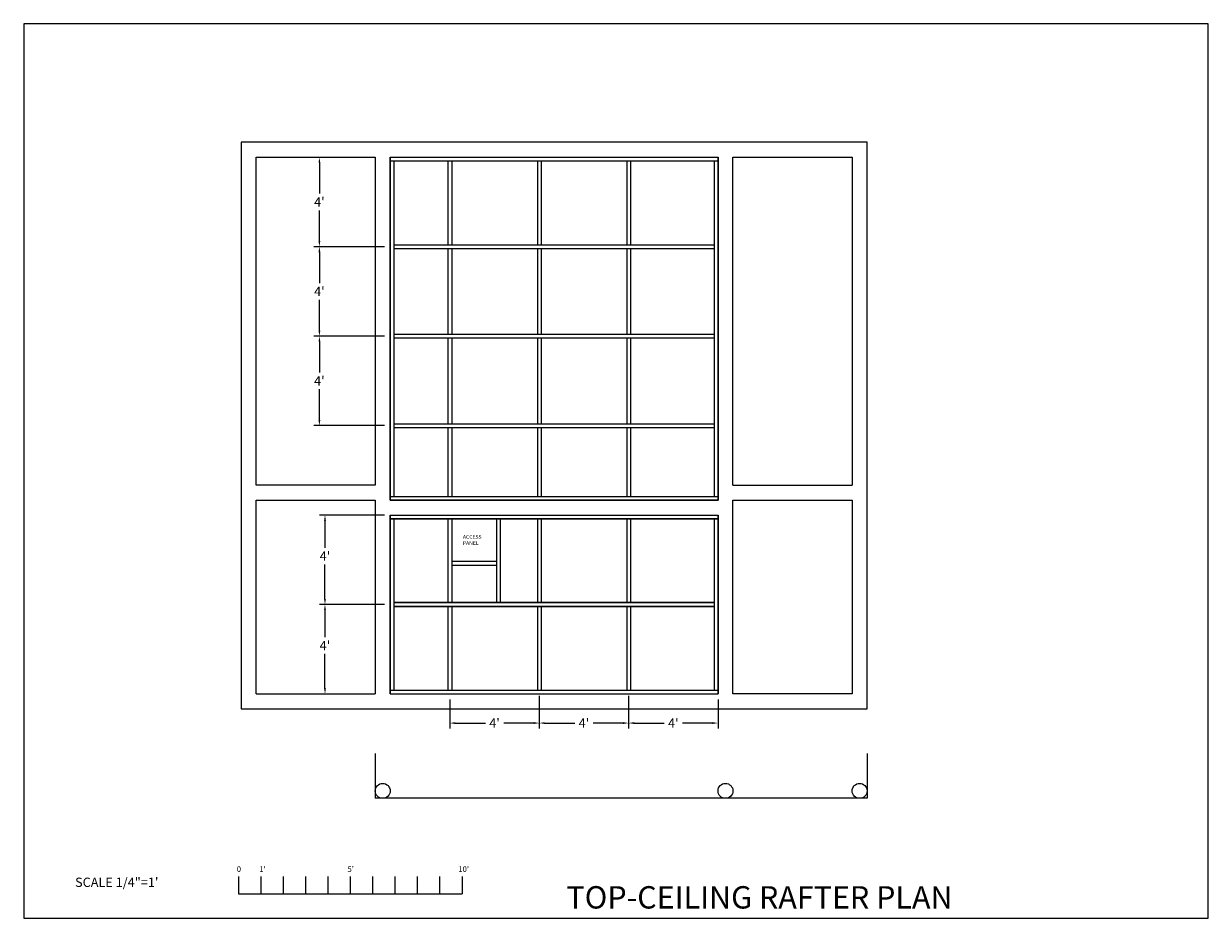
# Model space of a CAD drawing. Extents: x -125 to 511, y -451 to 29.
import ezdxf

# ---------------------------------------------------------------- set-up
doc = ezdxf.new("R2010")
doc.units = 0
doc.header["$LTSCALE"] = 53.333333
doc.header["$MEASUREMENT"] = 0
doc.layers.get('0').update_dxf_attribs({"linetype": 'CONTINUOUS'})
doc.layers.get('DEFPOINTS').update_dxf_attribs({"linetype": 'CONTINUOUS'})
for name, color, linetype in [('ANNOTATION', 250, 'CONTINUOUS'), ('DIMENSIONS_ENGLISH', 7, 'CONTINUOUS'), ('FOOTER', 252, 'CONTINUOUS'), ('NAMES', 250, 'CONTINUOUS'), ('ROOFS', 4, 'CONTINUOUS')]:
    doc.layers.add(name, color=color, linetype=linetype)
doc.dimstyles.new('STANDARD_WS', dxfattribs={"dimscale": 53.333333, "dimtxt": 0.18, "dimasz": 0.18, "dimexe": 0.18, "dimexo": 0.0625, "dimgap": 0.09, "dimtad": 0, "dimtih": 1, "dimtoh": 1, "dimdec": 0, "dimzin": 0, "dimtxsty": 'STANDARD', "dimcen": 0.09, "dimazin": 3, "dimtfac": 1, "dimtdec": 0, "dimtofl": 0, "dimtmove": 0, "dimatfit": 3, "dimtolj": 1, "dimtzin": 0})

# ---------------------------------------------------------------- blocks, each defined once
blk = doc.blocks.new('*D231')
at = {"color": 0, "linetype": 'BYBLOCK'}
for p, q in [((-8936.64, 4480.73), (-8936.64, 4464.23)), ((-8936.64, 4438.73), (-8936.64, 4455.23)), ((-8901.62, 4435.73), (-8939.64, 4435.73))]:
    blk.add_line(p, q, dxfattribs=at)
for points in [[(-8937.14, 4480.73), (-8936.14, 4480.73), (-8936.64, 4483.73)], [(-8937.14, 4438.73), (-8936.14, 4438.73), (-8936.64, 4435.73)]]:
    blk.add_solid(points, dxfattribs=at)
at = {"layer": 'DEFPOINTS', "color": 0, "linetype": 'BYBLOCK'}
for p in [(-8936.64, 4483.73), (-8936.64, 4435.73), (-8898.62, 4435.73)]:
    blk.add_point(p, dxfattribs=at)
at = {"color": 0, "linetype": 'BYBLOCK', "insert": (-8936.64, 4459.73), "char_height": 5, "attachment_point": 5}
blk.add_mtext("\\A1;4'", dxfattribs=at)
blk = doc.blocks.new('*D233')
at = {"color": 0, "linetype": 'BYBLOCK'}
for p, q in [((-8901.62, 4243.73), (-8936.64, 4243.73)), ((-8933.64, 4240.73), (-8933.64, 4226.23)), ((-8933.64, 4198.73), (-8933.64, 4217.23))]:
    blk.add_line(p, q, dxfattribs=at)
for points in [[(-8934.14, 4240.73), (-8933.14, 4240.73), (-8933.64, 4243.73)], [(-8934.14, 4198.73), (-8933.14, 4198.73), (-8933.64, 4195.73)]]:
    blk.add_solid(points, dxfattribs=at)
at = {"layer": 'DEFPOINTS', "color": 0, "linetype": 'BYBLOCK'}
for p in [(-8898.62, 4243.73), (-8933.64, 4195.73), (-8933.64, 4195.73)]:
    blk.add_point(p, dxfattribs=at)
at = {"color": 0, "linetype": 'BYBLOCK', "insert": (-8933.64, 4221.73), "char_height": 5, "attachment_point": 5}
blk.add_mtext("\\A1;4'", dxfattribs=at)
blk = doc.blocks.new('*D236')
at = {"color": 0, "linetype": 'BYBLOCK'}
for p, q in [((-8770.62, 4192.73), (-8770.62, 4177.12)), ((-8722.62, 4192.73), (-8722.62, 4177.12)), ((-8767.62, 4180.12), (-8751.54, 4180.12)), ((-8725.62, 4180.12), (-8741.7, 4180.12))]:
    blk.add_line(p, q, dxfattribs=at)
for points in [[(-8767.62, 4180.62), (-8767.62, 4179.62), (-8770.62, 4180.12)], [(-8725.62, 4180.62), (-8725.62, 4179.62), (-8722.62, 4180.12)]]:
    blk.add_solid(points, dxfattribs=at)
at = {"layer": 'DEFPOINTS', "color": 0, "linetype": 'BYBLOCK'}
for p in [(-8770.62, 4195.73), (-8722.62, 4195.73), (-8722.62, 4180.12)]:
    blk.add_point(p, dxfattribs=at)
at = {"color": 0, "linetype": 'BYBLOCK', "insert": (-8746.62, 4180.12), "char_height": 5, "attachment_point": 5}
blk.add_mtext("\\A1;4'", dxfattribs=at)
blk = doc.blocks.new('*D234')
at = {"color": 0, "linetype": 'BYBLOCK'}
for p, q in [((-8898.62, 4192.73), (-8898.62, 4177.12)), ((-8850.62, 4194.73), (-8850.62, 4177.12)), ((-8895.62, 4180.12), (-8879.54, 4180.12)), ((-8853.62, 4180.12), (-8869.7, 4180.12))]:
    blk.add_line(p, q, dxfattribs=at)
for points in [[(-8895.62, 4180.62), (-8895.62, 4179.62), (-8898.62, 4180.12)], [(-8853.62, 4180.62), (-8853.62, 4179.62), (-8850.62, 4180.12)]]:
    blk.add_solid(points, dxfattribs=at)
at = {"layer": 'DEFPOINTS', "color": 0, "linetype": 'BYBLOCK'}
for p in [(-8850.62, 4197.73), (-8898.62, 4195.73), (-8850.62, 4180.12)]:
    blk.add_point(p, dxfattribs=at)
at = {"color": 0, "linetype": 'BYBLOCK', "insert": (-8874.62, 4180.12), "char_height": 5, "attachment_point": 5}
blk.add_mtext("\\A1;4'", dxfattribs=at)
blk = doc.blocks.new('*D235')
at = {"color": 0, "linetype": 'BYBLOCK'}
for p, q in [((-8850.62, 4192.73), (-8850.62, 4177.12)), ((-8802.62, 4194.73), (-8802.62, 4177.12)), ((-8847.62, 4180.12), (-8831.54, 4180.12)), ((-8805.62, 4180.12), (-8821.7, 4180.12))]:
    blk.add_line(p, q, dxfattribs=at)
for points in [[(-8847.62, 4180.62), (-8847.62, 4179.62), (-8850.62, 4180.12)], [(-8805.62, 4180.62), (-8805.62, 4179.62), (-8802.62, 4180.12)]]:
    blk.add_solid(points, dxfattribs=at)
at = {"layer": 'DEFPOINTS', "color": 0, "linetype": 'BYBLOCK'}
for p in [(-8802.62, 4197.73), (-8850.62, 4195.73), (-8802.62, 4180.12)]:
    blk.add_point(p, dxfattribs=at)
at = {"color": 0, "linetype": 'BYBLOCK', "insert": (-8826.62, 4180.12), "char_height": 5, "attachment_point": 5}
blk.add_mtext("\\A1;4'", dxfattribs=at)
blk = doc.blocks.new('*D232')
at = {"color": 0, "linetype": 'BYBLOCK'}
for p, q in [((-8901.62, 4291.73), (-8936.64, 4291.73)), ((-8933.64, 4288.73), (-8933.64, 4274.23)), ((-8933.64, 4246.73), (-8933.64, 4265.23)), ((-8901.62, 4243.73), (-8936.64, 4243.73))]:
    blk.add_line(p, q, dxfattribs=at)
for points in [[(-8934.14, 4288.73), (-8933.14, 4288.73), (-8933.64, 4291.73)], [(-8934.14, 4246.73), (-8933.14, 4246.73), (-8933.64, 4243.73)]]:
    blk.add_solid(points, dxfattribs=at)
at = {"layer": 'DEFPOINTS', "color": 0, "linetype": 'BYBLOCK'}
for p in [(-8898.62, 4291.73), (-8933.64, 4243.73), (-8898.62, 4243.73)]:
    blk.add_point(p, dxfattribs=at)
at = {"color": 0, "linetype": 'BYBLOCK', "insert": (-8933.64, 4269.73), "char_height": 5, "attachment_point": 5}
blk.add_mtext("\\A1;4'", dxfattribs=at)
blk = doc.blocks.new('*D229')
at = {"color": 0, "linetype": 'BYBLOCK'}
for p, q in [((-8901.62, 4387.73), (-8939.64, 4387.73)), ((-8936.64, 4384.73), (-8936.64, 4368.23)), ((-8936.64, 4342.73), (-8936.64, 4359.23)), ((-8901.62, 4339.73), (-8939.64, 4339.73))]:
    blk.add_line(p, q, dxfattribs=at)
for points in [[(-8937.14, 4384.73), (-8936.14, 4384.73), (-8936.64, 4387.73)], [(-8937.14, 4342.73), (-8936.14, 4342.73), (-8936.64, 4339.73)]]:
    blk.add_solid(points, dxfattribs=at)
at = {"layer": 'DEFPOINTS', "color": 0, "linetype": 'BYBLOCK'}
for p in [(-8898.62, 4387.73), (-8936.64, 4339.73), (-8898.62, 4339.73)]:
    blk.add_point(p, dxfattribs=at)
at = {"color": 0, "linetype": 'BYBLOCK', "insert": (-8936.64, 4363.73), "char_height": 5, "attachment_point": 5}
blk.add_mtext("\\A1;4'", dxfattribs=at)
blk = doc.blocks.new('*D230')
at = {"color": 0, "linetype": 'BYBLOCK'}
for p, q in [((-8901.62, 4435.73), (-8939.64, 4435.73)), ((-8936.64, 4432.73), (-8936.64, 4416.23)), ((-8936.64, 4390.73), (-8936.64, 4407.23)), ((-8901.62, 4387.73), (-8939.64, 4387.73))]:
    blk.add_line(p, q, dxfattribs=at)
for points in [[(-8937.14, 4432.73), (-8936.14, 4432.73), (-8936.64, 4435.73)], [(-8937.14, 4390.73), (-8936.14, 4390.73), (-8936.64, 4387.73)]]:
    blk.add_solid(points, dxfattribs=at)
at = {"layer": 'DEFPOINTS', "color": 0, "linetype": 'BYBLOCK'}
for p in [(-8898.62, 4435.73), (-8936.64, 4387.73), (-8898.62, 4387.73)]:
    blk.add_point(p, dxfattribs=at)
at = {"color": 0, "linetype": 'BYBLOCK', "insert": (-8936.64, 4411.73), "char_height": 5, "attachment_point": 5}
blk.add_mtext("\\A1;4'", dxfattribs=at)
blk = doc.blocks.new('A$C43B533CF')
for p, q in [((0.91, 9.21), (0.91, 0)), ((12.91, 9.21), (12.91, 0)), ((24.91, 9.21), (24.91, 0)), ((36.91, 9.21), (36.91, 0)), ((48.91, 9.21), (48.91, 0)), ((60.91, 9.21), (60.91, 0)), ((72.91, 9.21), (72.91, 0)), ((84.91, 9.21), (84.91, 0)), ((96.91, 9.21), (96.91, 0)), ((108.91, 9.21), (108.91, 0)), ((120.91, 9.21), (120.91, 0)), ((0.91, 0), (120.91, 0))]:
    blk.add_line(p, q)
at = {"char_height": 3, "width": 5.1354, "attachment_point": 1}
for s, insert in [('0', (0, 14.71)), ("1'", (12.1, 14.71)), ("5'", (59.45, 14.71)), ("10'", (118.97, 14.71))]:
    blk.add_mtext(s, dxfattribs=dict(at, insert=insert))
blk = doc.blocks.new('A$C1D914A10')
blk.add_blockref('A$C43B533CF', (0, 0))
blk = doc.blocks.new('A$C4B1729AF')
blk.add_blockref('A$C1D914A10', (0, 0))
blk = doc.blocks.new('A$C2C9B083A')
at = {"layer": 'DIMENSIONS_ENGLISH', "linetype": 'CONTINUOUS'}
blk.add_lwpolyline([(0, 0), (636, 0), (636, 480), (0, 480)], close=True, dxfattribs=at)
at = {"layer": 'FOOTER', "linetype": 'CONTINUOUS'}
for p, q in [((116.78, 416.37), (116.78, 112.37)), ((452.78, 416.37), (116.78, 416.37)), ((452.78, 112.37), (452.78, 416.37)), ((124.78, 232.37), (124.78, 408.37)), ((124.78, 408.37), (188.78, 408.37)), ((188.78, 408.37), (188.78, 232.37)), ((380.78, 232.37), (380.78, 408.37)), ((380.78, 408.37), (444.78, 408.37)), ((444.78, 408.37), (444.78, 232.37)), ((188.78, 232.37), (124.78, 232.37)), ((380.78, 232.37), (444.78, 232.37)), ((124.78, 120.37), (124.78, 224.37)), ((124.78, 224.37), (188.78, 224.37)), ((188.78, 224.37), (188.78, 120.37)), ((380.78, 120.37), (380.78, 224.37)), ((380.78, 224.37), (444.78, 224.37)), ((444.78, 224.37), (444.78, 120.37)), ((124.78, 120.37), (188.78, 120.37)), ((444.78, 120.37), (380.78, 120.37)), ((116.78, 112.37), (452.78, 112.37))]:
    blk.add_line(p, q, dxfattribs=at)
at = {"layer": 'FOOTER', "color": 5, "linetype": 'CONTINUOUS'}
for p, q in [((196.78, 224.37), (196.78, 408.37)), ((196.78, 408.37), (372.78, 408.37)), ((372.78, 224.37), (372.78, 408.37)), ((372.78, 224.37), (372.78, 408.37)), ((372.78, 224.37), (196.78, 224.37)), ((196.78, 120.37), (196.78, 216.37)), ((372.78, 120.37), (372.78, 216.37)), ((372.78, 214.37), (196.78, 214.37))]:
    blk.add_line(p, q, dxfattribs=at)
at = {"layer": 'FOOTER', "linetype": 'CONTINUOUS'}
for centre in [(192.78, 68.37), (376.78, 68.37), (448.78, 68.37)]:
    blk.add_circle(centre, 4, dxfattribs=at)
at = {"layer": 'ROOFS', "color": 5, "linetype": 'CONTINUOUS'}
for p, q in [((196.78, 408.37), (196.78, 224.37)), ((196.78, 408.37), (372.78, 408.37)), ((372.78, 408.37), (372.78, 224.37)), ((196.78, 406.37), (372.78, 406.37)), ((198.78, 406.37), (198.78, 226.37)), ((227.78, 406.37), (227.78, 361.37)), ((229.78, 406.37), (229.78, 361.37)), ((275.78, 406.37), (275.78, 361.37)), ((277.78, 406.37), (277.78, 361.37)), ((323.78, 406.37), (323.78, 361.37)), ((325.78, 406.37), (325.78, 361.37)), ((370.78, 406.37), (370.78, 226.37)), ((198.78, 361.37), (370.78, 361.37)), ((198.78, 359.37), (370.78, 359.37)), ((227.78, 359.37), (227.78, 313.37)), ((229.78, 359.37), (229.78, 313.37)), ((275.78, 359.37), (275.78, 313.37)), ((277.78, 359.37), (277.78, 313.37)), ((323.78, 359.37), (323.78, 313.37)), ((325.78, 359.37), (325.78, 313.37)), ((198.78, 313.37), (370.78, 313.37)), ((198.78, 311.37), (370.78, 311.37)), ((227.78, 311.37), (227.78, 265.37)), ((229.78, 311.37), (229.78, 265.37)), ((275.78, 311.37), (275.78, 265.37)), ((277.78, 311.37), (277.78, 265.37)), ((323.78, 311.37), (323.78, 265.37)), ((325.78, 311.37), (325.78, 265.37)), ((198.78, 265.37), (370.78, 265.37)), ((198.78, 263.37), (370.78, 263.37)), ((227.78, 263.37), (227.78, 226.37)), ((229.78, 263.37), (229.78, 226.37)), ((275.78, 263.37), (275.78, 226.37)), ((277.78, 263.37), (277.78, 226.37)), ((323.78, 263.37), (323.78, 226.37)), ((325.78, 263.37), (325.78, 226.37)), ((196.78, 226.37), (372.78, 226.37)), ((196.78, 224.37), (372.78, 224.37)), ((196.78, 216.37), (196.78, 120.37)), ((196.78, 216.37), (372.78, 216.37)), ((372.78, 216.37), (372.78, 120.37)), ((196.78, 214.37), (372.78, 214.37)), ((198.78, 214.37), (198.78, 122.37)), ((227.78, 214.37), (227.78, 169.37)), ((229.78, 214.37), (229.78, 169.37)), ((253.78, 214.37), (253.78, 169.37)), ((255.78, 214.37), (255.78, 169.37)), ((275.78, 214.37), (275.78, 169.37)), ((277.78, 214.37), (277.78, 169.37)), ((323.78, 214.37), (323.78, 169.37)), ((325.78, 214.37), (325.78, 169.37)), ((370.78, 214.37), (370.78, 122.37)), ((253.78, 191.37), (229.78, 191.37)), ((253.78, 189.37), (229.78, 189.37)), ((198.78, 169.37), (370.78, 169.37)), ((370.78, 169.37), (198.78, 169.37)), ((198.78, 167.37), (370.78, 167.37)), ((370.78, 167.37), (198.78, 167.37)), ((227.78, 167.37), (227.78, 122.37)), ((229.78, 167.37), (229.78, 122.37)), ((275.78, 167.37), (275.78, 122.37)), ((277.78, 167.37), (277.78, 122.37)), ((323.78, 167.37), (323.78, 122.37)), ((325.78, 167.37), (325.78, 122.37)), ((196.78, 122.37), (372.78, 122.37)), ((196.78, 120.37), (372.78, 120.37))]:
    blk.add_line(p, q, dxfattribs=at)
at = {"layer": 'ROOFS', "linetype": 'CONTINUOUS'}
for p, q in [((188.78, 88.37), (188.78, 64.37)), ((452.78, 88.37), (452.78, 64.37)), ((452.78, 64.37), (188.78, 64.37))]:
    blk.add_line(p, q, dxfattribs=at)
at = {"layer": 'ANNOTATION', "linetype": 'CONTINUOUS', "insert": (235.8, 205.68), "char_height": 2, "width": 15.1033, "attachment_point": 1}
blk.add_mtext('ACCESS PANEL', dxfattribs=at)
at = {"layer": 'DIMENSIONS_ENGLISH', "linetype": 'CONTINUOUS', "insert": (27.59, 21.82), "char_height": 5, "width": 78.5951, "attachment_point": 1}
blk.add_mtext('SCALE 1/4"=1\'', dxfattribs=at)
at = {"layer": 'NAMES', "linetype": 'CONTINUOUS', "insert": (291.4, 17.23), "char_height": 12, "width": 399.1296, "attachment_point": 1}
blk.add_mtext('TOP-CEILING RAFTER PLAN', dxfattribs=at)
at = {"layer": 'DIMENSIONS_ENGLISH', "linetype": 'CONTINUOUS'}
for base, p1, p2, picture, middle in [((158.77, 360.37), (158.77, 408.37), (196.78, 360.37), '*D231', (158.77, 384.37)), ((158.77, 312.37), (196.78, 360.37), (196.78, 312.37), '*D230', (158.77, 336.37)), ((158.77, 264.37), (196.78, 312.37), (196.78, 264.37), '*D229', (158.77, 288.37)), ((161.77, 168.37), (196.78, 216.37), (196.78, 168.37), '*D232', (161.77, 194.37)), ((161.77, 120.37), (196.78, 168.37), (161.77, 120.37), '*D233', (161.77, 146.37))]:
    dim = blk.add_linear_dim(base=base, p1=p1, p2=p2, angle=270, dimstyle='STANDARD_WS', override={"dimscale": 1, "dimtxt": 5, "dimasz": 3, "dimexe": 3, "dimexo": 3, "dimgap": 2, "dimdec": 0, "dimcen": 0}, dxfattribs=at)
    dim.commit()
    dim.dimension.update_dxf_attribs({"geometry": picture, "text_midpoint": middle, "dimtype": 128, "insert": (9095.4, -4075.37)})
for base, p1, p2, picture, middle, set_off in [((276.78, 104.75), (228.78, 120.37), (276.78, 122.37), '*D234', (252.78, 104.75), (9127.4, -4075.37)), ((324.78, 104.75), (276.78, 120.37), (324.78, 122.37), '*D235', (300.78, 104.75), (9127.4, -4075.37)), ((372.78, 104.75), (324.78, 120.37), (372.78, 120.37), '*D236', (348.78, 104.75), (9095.4, -4075.37))]:
    dim = blk.add_linear_dim(base=base, p1=p1, p2=p2, dimstyle='STANDARD_WS', override={"dimscale": 1, "dimtxt": 5, "dimasz": 3, "dimexe": 3, "dimexo": 3, "dimgap": 2, "dimdec": 0}, dxfattribs=at)
    dim.commit()
    dim.dimension.update_dxf_attribs({"geometry": picture, "text_midpoint": middle, "insert": set_off})

msp = doc.modelspace()

# ---------------------------------------------------------------- block references
for name, p in [('A$C2C9B083A', (-124.71, -450.74)), ('A$C4B1729AF', (-10.29, -437.56))]:
    msp.add_blockref(name, p)

doc.saveas('drawing.dxf')
